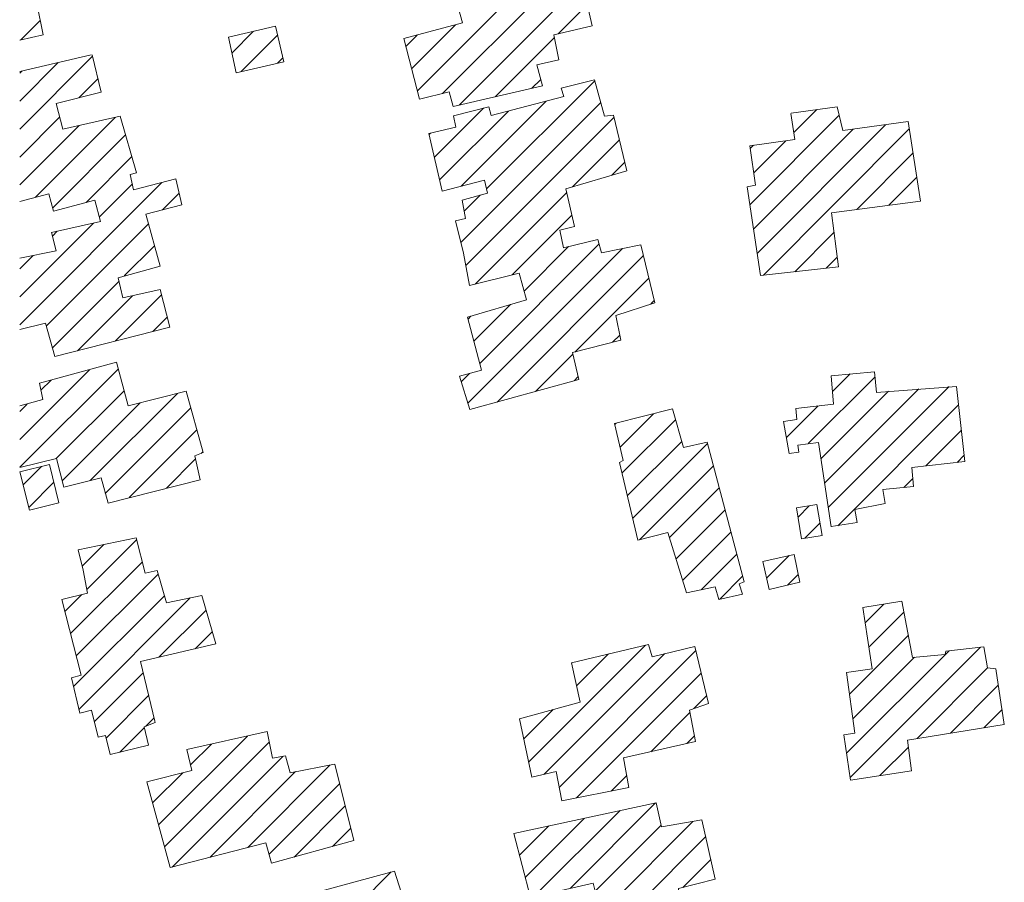
# Model space of a CAD drawing. Units: metres. Extents: x 6 to 363564, y -8 to 6309026.
# Drawn here: x 359260 to 359360, y 6308421 to 6308509 of the extents above; entities that cross this region are included whole.
import ezdxf

# ---------------------------------------------------------------- set-up
doc = ezdxf.new("R2010")
doc.units = ezdxf.units.M
doc.header["$MEASUREMENT"] = 0
for name, color, linetype, lineweight in [('ACHU-CONSTRUCCION', 253, 'Continuous', 9), ('ARQ LINEAS DE PROYECCION', 6, 'Continuous', 35), ('CONSTRUCCION', 253, 'Continuous', 9)]:
    doc.layers.add(name, color=color, linetype=linetype, lineweight=lineweight)
doc.layers.get('ARQ LINEAS DE PROYECCION').off()

# ---------------------------------------------------------------- blocks, each defined once
blk = doc.blocks.new('urbano')
at = {"layer": 'ACHU-CONSTRUCCION'}
for p, q in [((357619.3746983128, 6309158.405115752, 830.4929606840014), (357631.4831910262, 6309170.513618873, 830.518714543432)), ((357621.934293324, 6309158.136298912, 830.5017542168498), (357634.2175649943, 6309170.419581141, 830.527879819274)), ((357623.5946596505, 6309156.968252616, 830.5086351595819), (357636.0572603325, 6309169.430864012, 830.5351421795785)), ((357633.6379261853, 6309164.18311373, 830.533345900476), (357636.574298905, 6309167.119488975, 830.5395913459361)), ((357579.2044049928, 6309163.542935381, 831.6682030558586), (357581.1987557391, 6309165.537230307, 831.6633230932057)), ((357600.5988329368, 6309162.239361569, 830.2734330110252), (357602.800646385, 6309164.441183439, 830.2815092615783)), ((357618.7960449735, 6309160.654875964, 830.4883804693818), (357623.230968667, 6309165.08980347, 830.4978132173419)), ((357601.5421648489, 6309160.354299953, 830.2817121371627), (357605.2311912829, 6309164.043340497, 830.295243486762)), ((357618.2173916305, 6309162.90463618, 830.4838002473116), (357619.3685060123, 6309164.055751553, 830.4862485826015)), ((357627.2648715841, 6309157.81005365, 830.5197908915579), (357633.2318544144, 6309163.77704161, 830.5324822179973)), ((357579.124987291, 6309154.543836197, 831.2039624340832), (357586.5021226125, 6309161.922034923, 831.3370767571032)), ((357579.124987291, 6309157.372404566, 831.2161729410291), (357583.0232542658, 6309161.271233469, 831.286513954401)), ((357605.2273362408, 6309161.211088309, 830.3000483326614), (357605.7574443089, 6309161.7411984, 830.3019927665591)), ((357579.124987291, 6309160.200972933, 831.2283834442496), (357579.3396987708, 6309160.415715363, 831.2322577387094)), ((357585.1108879464, 6309157.702031342, 831.2997625693679), (357587.0543801466, 6309159.645803692, 831.3348312824965)), ((357626.3753315078, 6309148.49112821, 830.219227053225), (357637.3257838803, 6309159.441263093, 830.1908492743969)), ((357630.9350835176, 6309158.651854688, 830.530946623534), (357631.8543766344, 6309159.571148597, 830.5329018905759)), ((357623.7879000733, 6309143.075440235, 830.242019765079), (357637.9361605698, 6309157.223290525, 830.2053549587727)), ((357623.8221302124, 6309148.766332502, 830.2097561433911), (357632.4142491574, 6309157.358202333, 830.1874899156392)), ((357621.0922765451, 6309151.693221103, 830.1846555583179), (357626.0665763782, 6309156.667376716, 830.171764805913)), ((357621.6220298836, 6309149.394627523, 830.1993701793253), (357628.5914500633, 6309156.363845633, 830.1813091300428)), ((357657.4826439301, 6309154.188965138, 830.5912774838507), (357659.7944784628, 6309156.511320241, 830.8777910545468)), ((357579.124987291, 6309151.715267828, 831.1917519308627), (357583.1793775352, 6309155.770242505, 831.2649100571871)), ((357580.6959188076, 6309147.629289053, 831.1956770867109), (357588.7966736088, 6309155.731211565, 831.3418485224247)), ((357624.2884085009, 6309140.747602586, 830.2568101733923), (357639.2889860774, 6309155.747745246, 830.2179366126657)), ((357653.0265694799, 6309146.877852332, 829.8810678087175), (357662.0645286905, 6309155.956940984, 831.0011730417609)), ((357579.124987291, 6309148.88669946, 831.1795414239168), (357585.1509721594, 6309154.913552968, 831.2882753498852)), ((357653.4014321508, 6309144.419661002, 829.769572712481), (357663.4787020551, 6309154.542789986, 831.0184832811356)), ((357653.776294818, 6309141.961469669, 829.6580776125193), (357666.7414794879, 6309154.985655574, 831.2648973502219)), ((357654.4078590738, 6309139.761148108, 829.5783964246511), (357669.1637951786, 6309154.584234705, 831.4071501158178)), ((357582.4518919865, 6309146.556946985, 831.2151516675949), (357589.8485517779, 6309153.954672994, 831.3486182913184)), ((357620.5625232065, 6309153.991814686, 830.1699409410357), (357620.7019187974, 6309154.131206237, 830.1695796996355)), ((357635.0601036565, 6309148.690653877, 830.244983099401), (357639.8330556357, 6309153.463467473, 830.232614133507)), ((357653.4228752086, 6309150.110721448, 830.0881364457309), (357656.653723249, 6309153.356272254, 830.4885465055704)), ((357653.053301716, 6309152.574226029, 830.2002870477736), (357653.3883861916, 6309152.910835387, 830.241815213114)), ((357585.8456201309, 6309147.122595962, 831.264178186655), (357590.4754935892, 6309151.753136816, 831.3477204330266)), ((357663.8441177847, 6309146.405588916, 830.5899111703038), (357669.5479270795, 6309152.135354785, 831.2968037873507)), ((357639.066678291, 6309149.868780786, 830.250687636435), (357640.3771251978, 6309151.179189699, 830.2472916506231)), ((357667.0951100381, 6309146.836615695, 830.8348646610975), (357669.9320589805, 6309149.686474867, 831.1864574588835)), ((357579.124987291, 6309134.743857615, 831.1184889003634), (357593.5273044909, 6309149.148250895, 831.3783668316901)), ((357587.1838086972, 6309145.632409057, 831.2761141881347), (357590.5144541504, 6309148.96353462, 831.3362129367888)), ((357593.5834616291, 6309146.375847757, 831.367169637233), (357595.2651019411, 6309148.057730475, 831.397513449192)), ((357624.1091646234, 6309146.225027028, 830.2250997573137), (357625.7304729575, 6309147.846288359, 830.2208981886506)), ((357625.2235563116, 6309138.854391728, 830.2704742252827), (357634.4982288608, 6309148.12879537, 830.2464391812682)), ((357628.9778871404, 6309139.780282147, 830.276832446456), (357635.019152304, 6309145.821372151, 830.2611766830087)), ((357579.124987291, 6309137.572425988, 831.1306994073093), (357586.5872710923, 6309145.035785465, 831.2653501592577)), ((357581.8304420391, 6309134.621133983, 831.1550960950553), (357592.1571351418, 6309144.949315663, 831.3414327539504)), ((357582.4289478416, 6309143.705431165, 831.2025271505117), (357582.9310844855, 6309144.207640192, 831.2115877941251)), ((357657.5819361413, 6309140.114909684, 829.8138175569475), (357661.5394622961, 6309144.090445528, 830.3042873255908)), ((357589.7155922147, 6309139.678852424, 831.2851666212082), (357592.7708629945, 6309142.734563617, 831.3402964621782)), ((357624.4946429262, 6309126.812173231, 830.3367130197585), (357640.134442346, 6309142.451519199, 830.2961829341948)), ((357625.6799528951, 6309130.825780392, 830.3175538629293), (357637.7723993862, 6309142.917876283, 830.2862166389823)), ((357630.1678014787, 6309138.141830415, 830.2898362725973), (357634.681585254, 6309142.655483324, 830.278138935566)), ((357579.124987291, 6309140.400994353, 831.1429099068046), (357580.4806158858, 6309141.756818362, 831.167371109128)), ((357627.4354613179, 6309126.924574794, 830.3451794311404), (357642.2445526587, 6309141.733236773, 830.3068021051586)), ((357660.7560132126, 6309140.468671262, 830.0492386855185), (357661.861693559, 6309141.57938328, 830.1862694360316)), ((357635.3274394142, 6309131.987992516, 830.3408150598407), (357642.8005012067, 6309139.46083764, 830.3214488402009)), ((357582.4488452951, 6309132.411058011, 831.1540441662073), (357589.1719389016, 6309139.135120744, 831.2753568440676)), ((357584.9793473126, 6309132.11335643, 831.1874944828451), (357590.5517869832, 6309137.686599361, 831.2880445607007)), ((357588.7838602567, 6309133.08984942, 831.243933275342), (357593.4787780585, 6309137.785443988, 831.3286491930485)), ((357625.0952596197, 6309133.069435626, 830.3029816187918), (357628.8091026897, 6309136.78317102, 830.2933573015034)), ((357643.0139263885, 6309136.84592507, 830.3369832150638), (357643.3564497547, 6309137.188438509, 830.3360955752432)), ((357592.5883732008, 6309134.066342413, 831.3003720678389), (357594.04684096, 6309135.525020408, 831.3266889154911)), ((357624.5105663406, 6309135.313090865, 830.2884093746543), (357624.798389593, 6309135.600905772, 830.2876634895802)), ((357639.1375110837, 6309132.969622158, 830.3470288291574), (357639.8553005437, 6309133.687390808, 830.3451686985791)), ((357631.3420302922, 6309128.002698945, 830.3511431328952), (357635.1106426546, 6309131.771202041, 830.3413768820465)), ((357579.124987291, 6309120.32750123, 830.4755538403988), (357589.1163293066, 6309130.290006096, 830.1455963216722)), ((357579.124987291, 6309123.146845659, 830.3099675551057), (357586.1981664578, 6309130.199610118, 830.0763804540038)), ((357623.8228403384, 6309128.968721678, 830.3223665170372), (357624.6645743156, 6309129.810431251, 830.320185188204)), ((357635.2485992702, 6309129.080823094, 830.35710683465), (357635.6645579541, 6309129.496769723, 830.3560288883746)), ((357658.9292484576, 6309122.717233185, 830.6291791722178), (357665.7013562637, 6309129.485154562, 830.2710928805172)), ((357661.3917529376, 6309128.004804105, 830.3719752468169), (357663.1643628979, 6309129.77631826, 830.2782455906272)), ((357581.2808763253, 6309128.11585677, 830.0731844492257), (357582.3061386997, 6309129.138160018, 830.0393258333206)), ((357660.9540636407, 6309116.261030475, 830.9030986651778), (357673.1830863634, 6309128.482493371, 830.2564690634608)), ((357582.8295628445, 6309121.202040153, 830.518798943609), (357589.7010842951, 6309128.053728923, 830.2918714545667)), ((357586.2673398981, 6309118.991206182, 830.73644118011), (357595.0964747237, 6309127.794858238, 830.4448647946119)), ((357660.2254539931, 6309121.186048698, 830.687635153532), (357667.0639681535, 6309128.020335378, 830.3260375186801)), ((357660.5897588188, 6309118.723539587, 830.7953669093549), (357670.1235272603, 6309128.251414377, 830.2912532910705)), ((357579.124987291, 6309125.966190092, 830.1443812698126), (357579.8852970692, 6309126.724305453, 830.1192725412548)), ((357583.4112680534, 6309118.962722005, 830.665174793452), (357591.3125690052, 6309126.841218114, 830.40423951298)), ((357587.7866286354, 6309117.686765494, 830.8518539480865), (357596.4538044537, 6309126.328925993, 830.5656261481345)), ((357656.725317193, 6309123.341253093, 830.61872067675), (357659.9330579916, 6309126.547010906, 830.449106130749)), ((357661.9281163605, 6309114.40789232, 830.978589002043), (357674.1598920541, 6309126.632106487, 830.3318138346076)), ((357639.8909414688, 6309122.354931621, 830.3474443405867), (357643.2799685465, 6309125.743964018, 830.3409670777619)), ((357639.3556876237, 6309124.648100235, 830.3499004654586), (357639.5084590817, 6309124.800871931, 830.3496084809303)), ((357640.0783032717, 6309119.713870425, 830.3456531204283), (357645.5058743933, 6309125.141450066, 830.335279699415)), ((357590.1890118437, 6309117.262870478, 830.9381031021476), (357597.0597474555, 6309124.113775682, 830.7112015634775)), ((357670.8218084442, 6309120.46949771, 830.6353154405951), (357674.4416254329, 6309124.087076979, 830.4439116902649)), ((357640.6180208268, 6309117.42516553, 830.3431884609163), (357646.1325145567, 6309122.939667914, 830.3326489105821)), ((357641.1577383818, 6309115.136460636, 830.3407238014042), (357648.7447794991, 6309122.723513665, 830.3262231089175)), ((357597.4835732671, 6309121.717033811, 830.8627912774682), (357597.665690461, 6309121.898625374, 830.8567769750953)), ((357674.0043522695, 6309120.823485402, 830.5940281935036), (357674.7233588154, 6309121.542047467, 830.5560095459223)), ((357579.4766207652, 6309118.540391773, 829.6372144781053), (357581.326759232, 6309120.3904984, 829.6357824578881)), ((357593.9794487896, 6309118.223022984, 830.9785126894712), (357596.9321107658, 6309121.167162949, 830.8810029663146)), ((357641.8472548107, 6309112.997554848, 830.3379728421569), (357649.3358403238, 6309120.486152116, 830.3236603215337)), ((357580.0341713669, 6309116.269570777, 829.6486182548106), (357582.5867719593, 6309118.822127441, 829.6466425210238)), ((357668.6271363104, 6309118.276182294, 830.751362323761), (357669.5280189382, 6309119.176508011, 830.7037266790867)), ((357644.8890278915, 6309113.210909411, 830.330726146698), (357649.9269011447, 6309118.248790571, 830.3210975378752)), ((357657.9046422558, 6309115.286873028, 828.8372791334987), (357659.035584593, 6309116.426035995, 828.9816613085568)), ((357645.5614552887, 6309111.054914568, 830.3280078470707), (357650.5179619657, 6309116.011429023, 830.3185347467661)), ((357658.585866289, 6309113.137728512, 828.8415932916105), (357660.1285968142, 6309114.691672891, 829.0385465584695)), ((357646.2338826859, 6309108.898919722, 830.3252895511687), (357651.1090227904, 6309113.774067478, 830.3159719593823)), ((357585.4456662776, 6309110.311420035, 829.7562293410301), (357587.6445974166, 6309112.51037568, 829.7454910203815)), ((357585.9213003794, 6309107.958623432, 829.7564008124173), (357590.9616553502, 6309112.999034584, 829.7317866012454)), ((357648.0981296877, 6309107.934746353, 830.3202933892608), (357651.7000836114, 6309111.53670593, 830.3134091719985)), ((357654.7221865, 6309109.107829215, 830.1675060540438), (357657.0093055086, 6309111.394635193, 830.1629952229559)), ((357584.2819658944, 6309103.49083467, 829.7669005803764), (357591.5309164615, 6309110.739866035, 829.7315008528531)), ((357584.8562297801, 6309101.236668948, 829.7665904015303), (357593.1404578889, 6309109.520989394, 829.7261349670589)), ((357656.841038985, 6309108.398487758, 830.1966501772404), (357657.9231122265, 6309109.4804129, 830.1945160254836)), ((357649.9476206021, 6309106.955816874, 830.315325435251), (357652.2911444323, 6309109.299344383, 830.3108463846147)), ((357583.7077020126, 6309105.745000392, 829.7672107592225), (357585.4093690457, 6309107.446686395, 829.7589007914066)), ((357584.5839242542, 6309098.135924382, 829.7704143822193), (357593.7753612565, 6309107.327463834, 829.7255286611617)), ((357585.1279347258, 6309095.851504913, 829.7702519409359), (357596.3939884098, 6309107.117684169, 829.7152349799871)), ((357664.6824003363, 6309104.579826266, 830.1054740697145), (357666.5854059661, 6309106.48294316, 830.1308533251286)), ((357593.2004392313, 6309101.095663389, 829.7333246432245), (357597.9878612774, 6309105.883138798, 829.7099456116557)), ((357665.0602307113, 6309102.129172659, 830.0949024148285), (357668.6094716655, 6309105.678621126, 830.1422365307808)), ((357596.8957609775, 6309101.96259032, 829.717773001641), (357598.6210873442, 6309103.687935919, 829.7093474939466)), ((357663.1196893769, 6309097.360011792, 830.0534120164812), (357669.0587995516, 6309103.299469208, 830.1326184011996)), ((357630.6292543614, 6309090.501283199, 829.7746017724276), (357642.4514439458, 6309102.323104203, 829.791133724153)), ((357632.2245504351, 6309089.268261258, 829.7928711920977), (357644.4013787897, 6309101.444709973, 829.8098990656435)), ((357633.7209843041, 6309087.936380195, 829.8110023662448), (357647.560017282, 6309101.774981711, 829.8303546383977)), ((357635.4953131693, 6309098.195458574, 829.7653677985072), (357638.7319437655, 6309101.431988262, 829.7698938474059)), ((357662.8114110323, 6309091.394703273, 830.0180795900524), (357673.1836349236, 6309101.767533595, 830.1564077734947)), ((357663.1737725975, 6309088.928579947, 830.0073016397655), (357676.3794748204, 6309102.135054268, 830.1834182403982)), ((357634.9844796898, 6309100.512909301, 829.7486148737371), (357635.0124435889, 6309100.540872322, 829.7486539781094)), ((357663.4545219967, 6309094.866357913, 830.0422669276595), (357669.6966777386, 6309101.108878613, 830.1255148500204)), ((357586.6774794029, 6309094.572630856, 829.7651790492237), (357591.6241395043, 6309099.519346096, 829.7410223893821)), ((357635.4869389216, 6309086.874011477, 829.8295104317367), (357648.111613279, 6309099.498292236, 829.8471645638347)), ((357669.959065588, 6309092.885763578, 830.082182507962), (357677.0927703844, 6309100.01988546, 830.1773204877973)), ((357673.3334598111, 6309093.431849014, 830.1115742474794), (357678.1700743863, 6309098.268746372, 830.17607729882)), ((357587.8653332161, 6309092.932061903, 829.7618724443018), (357592.1757605018, 6309097.242537234, 829.7408227846026)), ((357647.3576914089, 6309095.91612559, 829.8621488772333), (357648.6632092761, 6309097.221602757, 829.8639744929969)), ((357630.1334016154, 6309092.833714191, 829.7578697912395), (357633.1168971637, 6309095.817116722, 829.762041863054)), ((357642.9881000573, 6309091.546670472, 829.8560385145247), (357646.9527827332, 6309095.511229541, 829.8615826591849)), ((357676.7078540305, 6309093.97793445, 830.1409659832716), (357678.5477022024, 6309095.817890195, 830.1655029430985)), ((357591.8957632909, 6309094.134100897, 829.7446843273938), (357592.7273814993, 6309094.965728372, 829.7406231798232)), ((357589.2543461377, 6309091.492654299, 829.7575834952295), (357591.7424531447, 6309093.980789039, 829.7454330027103)), ((357593.1883381734, 6309084.152993603, 829.857881564647), (357602.1686874384, 6309093.133297287, 829.8465115949512)), ((357593.7939535694, 6309081.930195054, 829.8639715351164), (357604.3823993186, 6309092.518587062, 829.8505655638874)), ((357646.6466172503, 6309092.376805324, 829.877193108201), (357647.4203045236, 6309093.150468476, 829.8782750219107)), ((357596.4205244722, 6309090.213574369, 829.8469325788319), (357598.5287264565, 6309092.321765654, 829.8442633971572)), ((357666.1968280802, 6309089.123306103, 830.0320077836514), (357669.0779842677, 6309092.004630744, 830.0704320520163)), ((357594.556351682, 6309079.864178423, 829.8698630034924), (357605.765284756, 6309091.073054608, 829.8556714355946)), ((357592.5827227736, 6309086.375792149, 829.8517915979028), (357595.6304453554, 6309089.42349926, 829.8479328900576)), ((357598.3789180646, 6309080.858314533, 829.8718800060451), (357607.0531556064, 6309089.532508049, 829.8608976043761)), ((357602.2014844509, 6309081.852450645, 829.8738970123231), (357610.5514045673, 6309090.202328384, 829.863325227052)), ((357639.0055920946, 6309087.564286672, 829.8504694439471), (357640.5646684298, 6309089.123314399, 829.8526496291161)), ((357604.3589299524, 6309081.181474322, 829.8780222162604), (357611.513066748, 6309088.335574808, 829.8689644038677)), ((357606.8965488801, 6309080.8906695, 829.8816660866141), (357612.0779934393, 6309086.072087761, 829.8751058913767)), ((357631.1781898791, 6309076.888291461, 829.3590378500521), (357639.8831868636, 6309085.593246846, 829.3826240710914)), ((357634.830682596, 6309077.712353166, 829.3607127703726), (357643.4894611107, 6309086.37109031, 829.384173758328)), ((357630.2916421162, 6309078.830161486, 829.3648572713137), (357636.2769126164, 6309084.815403385, 829.3810743838549)), ((357638.0849384682, 6309075.309766382, 829.3530871383846), (357647.2694373446, 6309084.494221369, 829.3779725655913)), ((357610.7954063991, 6309081.961096359, 829.8835865035653), (357612.6429201344, 6309083.808600716, 829.8812473751605)), ((357629.7046395408, 6309081.071575271, 829.3714883103967), (357632.6706383655, 6309084.037559923, 829.3795246966183)), ((357637.3711305687, 6309077.424375448, 829.3593745939434), (357644.053974794, 6309084.107187741, 829.3774817846715)), ((357641.7402483093, 6309076.136645205, 829.3547696843743), (357648.5547732243, 6309082.951137554, 829.3732336647809)), ((357646.2451013753, 6309077.813063188, 829.3587540760636), (357649.0751492063, 6309080.643097494, 829.36642209813)), ((357604.2564448806, 6309066.917261958, 829.4868239834905), (357616.7218033986, 6309079.382669618, 829.4105457812548))]:
    blk.add_line(p, q, dxfattribs=at)
at = {"layer": 'CONSTRUCCION', "extrusion": (-0.007499903544128625, 0.01074354575927912, 0.9999141601514338), "elevation": 65932.58431018642, "flags": 128}
blk.add_lwpolyline([(357580.5852165604, 6308831.341901895), (357580.8114089045, 6308830.324980037), (357581.2435763525, 6308830.421017107), (357582.6357144723, 6308824.26896554), (357577.0348497304, 6308822.988151518), (357577.6739033507, 6308819.833642729), (357575.3047900208, 6308819.279086612)], dxfattribs=at)
at = {"layer": 'CONSTRUCCION', "flags": 128}
for points, elevation in [([(357622.9891689362, 6309156.829316698), (357622.5862489285, 6309158.298217423), (357622.5862489285, 6309158.298217423), (357619.5935275907, 6309157.554656524), (357618.0146045888, 6309163.69321849), (357623.9370262342, 6309165.278835727), (357622.8563832099, 6309169.222494897), (357631.2633017542, 6309171.324922644), (357631.6492131891, 6309169.901123092), (357635.766211083, 6309170.73218788), (357637.0512332114, 6309164.987729432), (357633.1722284163, 6309164.073364675), (357633.6770604121, 6309161.56331371), (357631.4590972195, 6309161.045344412), (357632.0332575048, 6309158.903786136), (357622.9891689362, 6309156.829316698)], 830.5128502175212), ([(357586.465465823, 6309162.070616789), (357587.3821347261, 6309158.27588184), (357582.8224545585, 6309157.123277698), (357583.4926825332, 6309154.541202135), (357589.3059229905, 6309155.845099041), (357590.9371422025, 6309150.116474511), (357590.3084773885, 6309149.948131666), (357590.6292998621, 6309148.382409751), (357594.9291887747, 6309149.518854342), (357595.5459416041, 6309146.878583035), (357591.8855772147, 6309145.941373648), (357593.3458717184, 6309140.674718477), (357589.0907311792, 6309139.507556697), (357589.5538895408, 6309137.458043467), (357593.3458717184, 6309138.327376945), (357594.3053190278, 6309134.507165756), (357582.6955610382, 6309131.527195053), (357581.7463508563, 6309134.920721771), (357579.124987291, 6309134.268497691)], 831.3297273367643), ([(357641.9917144867, 6309142.823550228), (357643.4088033268, 6309136.974281451), (357639.4522445927, 6309135.690973245), (357639.957076283, 6309133.180922279), (357635.0735510903, 6309131.922959695), (357635.7331958542, 6309129.214710845), (357624.6950889172, 6309126.168510096), (357623.6484612132, 6309129.528268695), (357625.8579060825, 6309130.142518701), (357624.4611611867, 6309135.502101818), (357630.4039163979, 6309137.253965279), (357629.685052296, 6309139.955400258), (357624.667156549, 6309138.717978157), (357624.0542136485, 6309142.004551234), (357623.2460523861, 6309145.258011729), (357624.2420706356, 6309145.482354816), (357623.9055814872, 6309147.363740968), (357626.4794600846, 6309148.043926215), (357626.1718655544, 6309149.365576047), (357621.8810998442, 6309148.270855138), (357620.5391625295, 6309154.09276926), (357623.2724618854, 6309154.743296007), (357623.0332480388, 6309155.898749361), (357626.6188646684, 6309156.807994638), (357626.8463508578, 6309155.910567958), (357634.2103664855, 6309157.825969432), (357633.9304977113, 6309158.693815129), (357637.3023916947, 6309159.526090588), (357638.3139411153, 6309155.850015879), (357639.2363978567, 6309155.968159134), (357640.5829434672, 6309150.314784395), (357634.4141074399, 6309148.501040384), (357635.27915032, 6309144.671710877), (357633.8023172299, 6309144.312000498), (357634.1516317817, 6309142.524882667), (357637.6411526406, 6309143.382430809), (357638.025634894, 6309142.022594998), (357641.9774870629, 6309142.825335255), (357641.9774870629, 6309142.825335255), (357641.9774870629, 6309142.825335255)], 830.2565737441182), ([(357579.124987291, 6309141.480108159), (357582.8196456375, 6309142.234053783), (357582.3328522163, 6309144.072224505), (357587.3028546551, 6309145.198049266), (357586.722200034, 6309147.357584774), (357582.5384706723, 6309146.236579189), (357582.0744101869, 6309147.980620146), (357579.124987291, 6309147.228959018)], 831.1467484943569), ([(357595.9829651358, 6309128.039075298), (357597.6858027445, 6309121.81543139), (357596.858940048, 6309121.492275774), (357597.3904436955, 6309119.052111279), (357588.0672770942, 6309116.689617001), (357587.3604925254, 6309119.241169173), (357583.5819262842, 6309118.296460168), (357582.8526037948, 6309121.198251911), (357579.124987291, 6309120.285781026)], 830.6444088630378), ([(357585.0535275916, 6309111.973437918), (357590.9141205678, 6309113.187818546), (357591.8194652738, 6309109.595791506), (357593.0335080603, 6309109.8914945), (357593.9837692956, 6309106.608268695), (357597.5605386103, 6309107.364233231), (357598.977922255, 6309102.451049237), (357591.3474693613, 6309100.660998575), (357592.8100509251, 6309094.62495408), (357592.848729776, 6309094.497397391), (357591.7218176404, 6309094.06776575), (357592.167131217, 6309092.203956123), (357588.2757121043, 6309091.253697326), (357587.8034790659, 6309093.184823764), (357587.0654938983, 6309093.027903387), (357586.3847483339, 6309095.737222826), (357585.221197808, 6309095.45873227), (357584.3707314858, 6309099.030172437), (357585.3476704786, 6309099.306965552), (357583.3984258117, 6309106.958730744), (357585.9936563799, 6309107.58850918), (357585.538354093, 6309109.917702882), (357585.0535275916, 6309111.973437918)], 829.7460260353982), ([(357663.210372893, 6309088.679006631), (357669.3815826455, 6309089.596708283), (357668.9858900288, 6309092.727994027), (357678.779493043, 6309094.313174546), (357677.9117181504, 6309099.947384574), (357677.087257562, 6309100.020526759), (357676.7075801434, 6309102.172958473), (357672.858332427, 6309101.730043041), (357672.7898965011, 6309101.386150405), (357669.4759257378, 6309101.088831455), (357668.4004256891, 6309106.785395071), (357664.4440634975, 6309106.126143387), (357665.3959895203, 6309099.947565854), (357662.8226385879, 6309099.567227403), (357663.6497414651, 6309093.422059095), (357662.5412054377, 6309093.242711579), (357663.210372893, 6309088.679006631)], 830.1033665835857), ([(357633.9837885218, 6309086.579006631), (357633.4089571403, 6309089.549130231), (357630.9558213631, 6309088.966842869), (357629.7004577348, 6309094.870722687), (357635.8527350256, 6309096.574691009), (357634.9800509231, 6309100.533071697), (357642.7670213523, 6309102.398559231), (357643.1287575493, 6309101.132111585), (357647.4587694498, 6309102.194376668), (357648.8531119282, 6309096.438495751), (357646.903290158, 6309095.758113965), (357647.5331778506, 6309092.578415489), (357640.2352936993, 6309090.922637114), (357640.78551984, 6309087.91378217), (357633.9837885218, 6309086.579006631)], 829.8137990087271), ([(357611.0244168991, 6309090.293242296), (357612.9559883008, 6309082.554272296), (357604.6033841537, 6309080.261104168), (357604.0528632047, 6309082.333874336), (357594.3700820522, 6309079.815645017), (357592.0018609742, 6309088.507631773), (357596.5515551807, 6309089.655909615), (357596.0547013337, 6309091.770125441), (357604.1748401912, 6309093.580520045), (357604.7001144009, 6309090.892811678), (357606.0302911045, 6309091.11787287), (357606.4853873903, 6309089.423740968), (357610.974651588, 6309090.282721344)], 829.8716940768063), ([(357648.1720605658, 6309084.648587918), (357649.5273878778, 6309078.637342762), (357645.8148566725, 6309077.704992533), (357645.7959919626, 6309077.054026622), (357637.9222796874, 6309075.272747286), (357637.1625723632, 6309078.238320576), (357630.8212725798, 6309076.807794742), (357629.1279692555, 6309083.273603635), (357643.5559556427, 6309086.385557124)], 829.3630991540849)]:
    blk.add_lwpolyline(points, dxfattribs=dict(at, elevation=elevation))
at = {"layer": 'CONSTRUCCION', "extrusion": (-0.008687908628686979, 0.0009297544943439469, 0.9999618271715376), "elevation": 3589.40453198577, "flags": 128}
blk.add_lwpolyline([(357593.9632158755, 6309163.221508799), (357598.7365528189, 6309164.36017136), (357599.563042554, 6309160.744522958), (357594.7594432077, 6309159.627708413), (357593.9635059079, 6309163.221477764)], dxfattribs=at)
at = {"layer": 'CONSTRUCCION', "extrusion": (-0.001251183052517686, -0.000290457861683977, 0.9999991750872598), "elevation": -1448.800151120648, "flags": 128}
blk.add_lwpolyline([(357579.8850111346, 6309160.210806336), (357587.1321080865, 6309161.893193694)], dxfattribs=at)
at = {"layer": 'CONSTRUCCION', "extrusion": (-0.06770141246329305, -0.05550121377869179, 0.9961606968855814), "elevation": -373552.2435315971, "flags": 128}
blk.add_lwpolyline([(-4652410.878007879, 4260152.890930877), (-4652408.425542918, 4260156.905441429), (-4652406.215492848, 4260155.803735668), (-4652402.708469179, 4260161.522970424), (-4652395.694667889, 4260157.387129292), (-4652400.491641697, 4260149.618147464), (-4652395.824523089, 4260146.686883265), (-4652400.13553904, 4260140.019115525), (-4652407.934082787, 4260144.662526039), (-4652407.526072172, 4260145.44224053), (-4652410.991409753, 4260147.516944792), (-4652408.573424779, 4260151.466029094), (-4652410.878007879, 4260152.824339168)], dxfattribs=at)
at = {"layer": 'CONSTRUCCION', "extrusion": (-0.0002745183069930109, -0.0006610733817350564, 0.9999997438108089), "elevation": -3438.580169099433, "flags": 128}
blk.add_lwpolyline([(357579.3394674067, 6309125.639937703), (357581.6947215279, 6309126.280573377), (357581.3353867983, 6309127.943316506), (357589.1515151491, 6309130.070426784), (357590.3128780616, 6309125.640136086), (357596.1974461568, 6309127.144522335)], dxfattribs=at)
at = {"layer": 'CONSTRUCCION', "extrusion": (0.01492008296307181, 0.07646415229571212, 0.9969606935772711), "elevation": 488586.1293302382, "flags": 128}
blk.add_lwpolyline([(857239.1911839515, -6241736.141179606), (857242.0757929166, -6241744.310708705), (857244.0768808841, -6241743.631453382), (857243.8389596092, -6241742.962441012), (857244.7688246337, -6241742.630142101), (857245.9399843181, -6241745.703709279), (857244.6639686006, -6241746.170730335), (857244.9674204374, -6241747.243425251), (857241.3269127242, -6241748.419904839), (857242.1042068831, -6241751.185074906), (857237.8717110793, -6241752.422439628), (857237.2860606501, -6241750.421478371), (857229.4493962231, -6241752.571597788), (857227.1591490135, -6241745.252647106), (857232.3139990345, -6241743.63945751), (857231.7710337273, -6241741.776638639), (857234.7782390122, -6241740.849973274), (857234.2623865905, -6241739.503634991), (857237.1752939152, -6241738.320269786), (857236.6954998153, -6241737.082431328), (857239.1911839515, -6241736.188678158)], dxfattribs=at)
at = {"layer": 'CONSTRUCCION', "extrusion": (0.002409968484994337, -0.0005078211619479048, 0.9999969670801852), "elevation": -1511.660107650752, "flags": 128}
blk.add_lwpolyline([(357643.5895814321, 6309107.677055356), (357641.6875984094, 6309113.775555452), (357638.6328944585, 6309112.999052871), (357636.781403093, 6309120.850451497), (357637.1663420035, 6309121.050764874), (357636.2907049229, 6309124.802201613), (357642.1582059992, 6309126.269395783), (357643.266153196, 6309122.376667124), (357645.6686400792, 6309122.907552661), (357649.404439496, 6309108.766217182), (357648.9101763126, 6309108.577327029), (357649.2446509209, 6309107.547757554), (357646.8439581043, 6309106.986740931), (357646.473179998, 6309108.272875043), (357643.5895941352, 6309107.677052678)], dxfattribs=at)
at = {"layer": 'CONSTRUCCION', "extrusion": (-0.007999996655477874, 0.006222184143997796, 0.9999486409201178), "elevation": 37225.45204078726, "flags": 128}
blk.add_lwpolyline([(357574.3487399003, 6309010.357218409), (357577.342860718, 6309011.100718931), (357578.2949309691, 6309007.247140015), (357575.2974958463, 6309006.494071328), (357574.3489366925, 6309010.357065358)], dxfattribs=at)
at = {"layer": 'CONSTRUCCION', "extrusion": (-0.09779136385204376, -0.02900060610207206, 0.9947843052650509), "elevation": -217119.5072307336, "flags": 128}
blk.add_lwpolyline([(-5947049.456468706, 2125626.938874044), (-5947049.19902141, 2125629.056570388), (-5947052.335446038, 2125629.418307234), (-5947052.616577105, 2125627.35382783), (-5947049.456468706, 2125626.938979477)], dxfattribs=at)
at = {"layer": 'CONSTRUCCION', "extrusion": (-0.009825460405189071, 0.01179817182413908, 0.9998821247874342), "elevation": 71751.90144455327, "flags": 128}
blk.add_lwpolyline([(357645.8846160971, 6308700.491060333), (357645.2200102562, 6308703.343102983), (357648.4020837077, 6308704.05731023), (357648.9712998623, 6308701.254941045), (357645.8845470377, 6308700.491143248)], dxfattribs=at)
at = {"layer": 'CONSTRUCCION', "extrusion": (0.003486331547286505, 0.01735625746955172, 0.9998432906305834), "elevation": 111578.2043519114, "flags": 128}
blk.add_lwpolyline([(891841.1763090128, -6254970.043245723), (891840.1750274573, -6254967.760478557), (891836.3085332192, -6254969.249241277)], dxfattribs=at)
at = {"layer": 'CONSTRUCCION', "extrusion": (0.002273905401136637, 0.003838749322970905, 0.9999900466293964), "elevation": 25861.56576413468, "flags": 128}
blk.add_lwpolyline([(357614.2440050777, 6309026.682584321), (357616.1166621458, 6309020.837848143), (357610.2954170007, 6309019.095901447), (357610.3021171254, 6309019.080748574), (357611.125306369, 6309016.272357208), (357613.9037680412, 6309017.018809861), (357614.7637657087, 6309014.009748229), (357605.5523463312, 6309011.533666608), (357604.7656450059, 6309014.393035966), (357603.186891635, 6309013.997771583), (357602.8849572662, 6309014.460134807), (357598.5336535546, 6309013.450412568), (357596.0154427339, 6309023.133164288), (357600.9969312262, 6309024.582324729), (357601.5499317657, 6309023.217852435), (357614.2439571331, 6309026.682503385)], dxfattribs=at)

msp = doc.modelspace()

# ---------------------------------------------------------------- block references
at = {"layer": 'ARQ LINEAS DE PROYECCION'}
msp.add_blockref('urbano', (1680.790932708769, -656.8631977383047, -828.8258497864008), dxfattribs=at)

doc.saveas('drawing.dxf')
